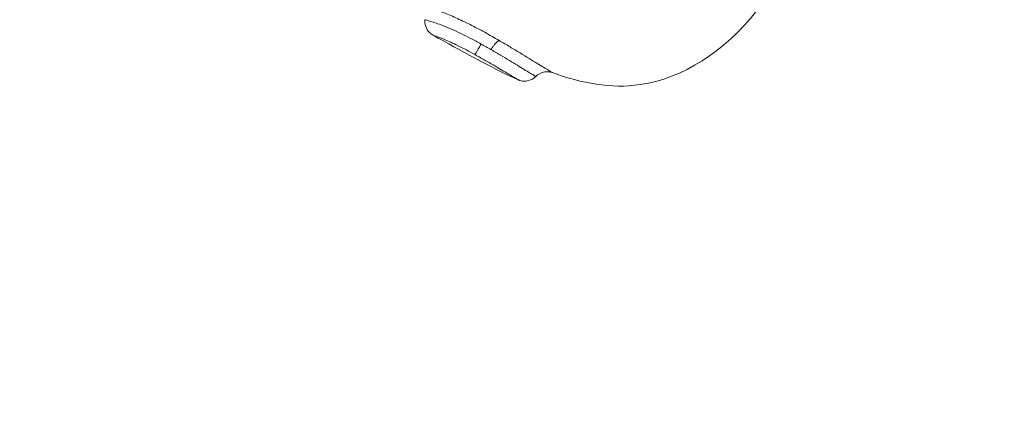
# Model space of a CAD drawing. Units: millimetres. Extents: x 2063.6 to 2075.6, y 2332.9 to 2345.8.
# Drawn here: x 2067.6 to 2067.7, y 2338.2 to 2338.2 of the extents above; entities that cross this region are included whole.
import ezdxf

# ---------------------------------------------------------------- set-up
doc = ezdxf.new("R2010")
doc.units = ezdxf.units.MM
doc.layers.get('0').update_dxf_attribs({"lineweight": 5})
doc.styles.get("Standard").update_dxf_attribs({"font": 'Gothic.ttf'})
doc.dimstyles.get("Standard").update_dxf_attribs({"dimtxt": 0.15, "dimasz": 0.15, "dimexe": 0.0625, "dimexo": 0.0625, "dimgap": 0.01, "dimtad": 0, "dimdec": 1, "dimzin": 0, "dimdsep": 46, "dimtxsty": 'Standard', "dimblk": 'OBLIQUE', "dimblk2": 'OBLIQUE', "dimcen": 0.06, "dimadec": 0, "dimazin": 0, "dimtfac": 1, "dimtdec": 1, "dimtofl": 0, "dimtmove": 0, "dimatfit": 3, "dimldrblk": 'OBLIQUE', "dimfxl": 1, "dimtolj": 1, "dimtzin": 0, "dimarcsym": 0})

# ---------------------------------------------------------------- blocks, each defined once
blk = doc.blocks.new('_Oblique')
at = {"color": 0, "linetype": 'ByBlock', "lineweight": -2}
blk.add_line((-0.5, -0.5), (0.5, 0.5), dxfattribs=at)
blk = doc.blocks.new('*D124')
at = {"color": 0, "lineweight": -2}
for p, q in [((2064.128804, 2336.496238), (2064.128804, 2342.137208)), ((2073.978309, 2336.496238), (2073.978309, 2342.137208)), ((2064.128804, 2342.074708), (2068.849505, 2342.074708)), ((2073.978309, 2342.074708), (2069.257609, 2342.074708))]:
    blk.add_line(p, q, dxfattribs=at)
at = {"layer": 'Defpoints', "color": 0}
for p in [(2073.978309, 2342.074708), (2064.128804, 2336.433738), (2073.978309, 2336.433738)]:
    blk.add_point(p, dxfattribs=at)
at = {"color": 0, "linetype": 'ByBlock', "lineweight": -2, "xscale": 0.15, "yscale": 0.15, "zscale": 0.15, "rotation": 180}
blk.add_blockref('_Oblique', (2064.128804, 2342.074708), dxfattribs=at)
at = {"color": 0, "linetype": 'ByBlock', "lineweight": -2, "xscale": 0.15, "yscale": 0.15, "zscale": 0.15}
blk.add_blockref('_Oblique', (2073.978309, 2342.074708), dxfattribs=at)
at = {"color": 0, "insert": (2069.053557, 2342.074708), "char_height": 0.15, "attachment_point": 5}
blk.add_mtext('\\A1;9.80', dxfattribs=at)

msp = doc.modelspace()

# ---------------------------------------------------------------- linework, layer by layer
for points, knots in [([(2067.620531, 2338.18136), (2067.620532, 2338.18136), (2067.620569, 2338.181351), (2067.620715, 2338.181315), (2067.620826, 2338.181286), (2067.621113, 2338.181205), (2067.62129, 2338.181152), (2067.621706, 2338.181015), (2067.621939, 2338.180933), (2067.622325, 2338.180783), (2067.622461, 2338.180729), (2067.622739, 2338.180613), (2067.62288, 2338.180552), (2067.623171, 2338.180422), (2067.623319, 2338.180353), (2067.623622, 2338.180209), (2067.623777, 2338.180133), (2067.624242, 2338.179899), (2067.624552, 2338.179735), (2067.625019, 2338.179478), (2067.625176, 2338.179391), (2067.625484, 2338.179216), (2067.625637, 2338.179128), (2067.625787, 2338.17904)], [-8.532568, -8.532568, -8.532568, -8.532568, -7.471564, -7.471564, -6.404198, -6.404198, -5.336831, -5.336831, -4.269465, -4.269465, -3.735782, -3.735782, -3.202099, -3.202099, -2.668416, -2.668416, -2.134733, -2.134733, -1.067366, -1.067366, -0.533683, -0.533683, 0, 0, 0, 0]), ([(2067.629168, 2338.176999), (2067.631031, 2338.17632), (2067.635575, 2338.175458), (2067.640103, 2338.17832), (2067.642151, 2338.180929)], [-15.281522, -15.281522, -15.281522, -15.281522, -9.031224, 0, 0, 0, 0]), ([(2067.621578, 2338.179381), (2067.621539, 2338.179403), (2067.6215, 2338.179427), (2067.621426, 2338.179483), (2067.62139, 2338.179514), (2067.621285, 2338.179618), (2067.621224, 2338.179698), (2067.621177, 2338.179787), (2067.621082, 2338.179964), (2067.621043, 2338.180166), (2067.621065, 2338.180365)], [0.000159, 0.000159, 0.000159, 0.000159, 0.136229, 0.136229, 0.279056, 0.279056, 0.580101, 0.580101, 0.580101, 1.18819, 1.18819, 1.18819, 1.18819]), ([(2067.623967, 2338.179178), (2067.62376, 2338.179285), (2067.623552, 2338.17939), (2067.623144, 2338.179586), (2067.622945, 2338.179677), (2067.622563, 2338.179844), (2067.622381, 2338.179918), (2067.622052, 2338.180046), (2067.621902, 2338.180101), (2067.621636, 2338.180193), (2067.621522, 2338.18023), (2067.621331, 2338.180289), (2067.621253, 2338.180312), (2067.621138, 2338.180345), (2067.621099, 2338.180356), (2067.62107, 2338.180364), (2067.621065, 2338.180365), (2067.621065, 2338.180365)], [-11.035965, -11.035965, -11.035965, -11.035965, -10.324146, -10.324146, -9.586707, -9.586707, -8.849268, -8.849268, -8.111829, -8.111829, -7.37439, -7.37439, -6.636951, -6.636951, -5.899512, -5.899512, -5.521435, -5.521435, -5.521435, -5.521435]), ([(2067.621578, 2338.179381), (2067.621579, 2338.179381), (2067.621593, 2338.179376), (2067.621653, 2338.179355), (2067.621697, 2338.17934), (2067.621817, 2338.179296), (2067.621894, 2338.179267), (2067.622075, 2338.179197), (2067.62218, 2338.179155), (2067.622423, 2338.179053), (2067.622561, 2338.178993), (2067.622856, 2338.17886), (2067.623015, 2338.178785), (2067.623352, 2338.178619), (2067.623525, 2338.178532), (2067.623878, 2338.178348), (2067.624058, 2338.178251), (2067.624237, 2338.178153)], [0, 0, 0, 0, 0.606503, 0.606503, 1.213006, 1.213006, 1.81951, 1.81951, 2.426013, 2.426013, 3.032516, 3.032516, 3.639019, 3.639019, 4.245523, 4.245523, 4.852026, 4.852026, 4.852026, 4.852026]), ([(2067.624635, 2338.178819), (2067.624419, 2338.178938), (2067.624204, 2338.179054), (2067.623982, 2338.17917), (2067.623975, 2338.179174), (2067.623967, 2338.179178)], [-11.7990235, -11.7990235, -11.7990235, -11.7990235, -11.0615845, -11.0615845, -11.035969, -11.035969, -11.035969, -11.035969]), ([(2067.625787, 2338.17904), (2067.62602, 2338.178904), (2067.626251, 2338.178768), (2067.626693, 2338.178503), (2067.626905, 2338.178374), (2067.627311, 2338.178127), (2067.627506, 2338.178008), (2067.627869, 2338.177786), (2067.628037, 2338.177683), (2067.628344, 2338.177496), (2067.628484, 2338.177411), (2067.628727, 2338.177264), (2067.628829, 2338.177202), (2067.628997, 2338.177101), (2067.629062, 2338.177063), (2067.629147, 2338.177012), (2067.629168, 2338.176999), (2067.629168, 2338.176999)], [0, 0, 0, 0, 0.828485, 0.828485, 1.65697, 1.65697, 2.485455, 2.485455, 3.31394, 3.31394, 4.142425, 4.142425, 4.970909, 4.970909, 5.799394, 5.799394, 6.626587, 6.626587, 6.626587, 6.626587]), ([(2067.625262, 2338.178464), (2067.625159, 2338.178523), (2067.625056, 2338.178582), (2067.624847, 2338.1787), (2067.624741, 2338.17876), (2067.624635, 2338.178819)], [-0.7272255, -0.7272255, -0.7272255, -0.7272255, -0.3636128, -0.3636128, 0, 0, 0, 0]), ([(2067.628111, 2338.176758), (2067.628111, 2338.176759), (2067.628062, 2338.176788), (2067.627901, 2338.176884), (2067.627819, 2338.176933), (2067.627621, 2338.177052), (2067.627503, 2338.177123), (2067.627241, 2338.177282), (2067.627096, 2338.177369), (2067.626781, 2338.17756), (2067.626609, 2338.177664), (2067.626252, 2338.177879), (2067.626065, 2338.177991), (2067.625674, 2338.178224), (2067.625469, 2338.178344), (2067.625262, 2338.178464)], [-5.551405, -5.551405, -5.551405, -5.551405, -4.418063, -4.418063, -3.681719, -3.681719, -2.945375, -2.945375, -2.209031, -2.209031, -1.472688, -1.472688, -0.736344, -0.736344, 0, 0, 0, 0]), ([(2067.624237, 2338.178153), (2067.6246, 2338.177953), (2067.624949, 2338.177754), (2067.62544, 2338.177467), (2067.625595, 2338.177375), (2067.625888, 2338.177202), (2067.626028, 2338.177119), (2067.626282, 2338.176967), (2067.626397, 2338.176898), (2067.6266, 2338.176776), (2067.62669, 2338.176723), (2067.626834, 2338.176636), (2067.626889, 2338.176603), (2067.626964, 2338.176559), (2067.626983, 2338.176547), (2067.626983, 2338.176547)], [0, 0, 0, 0, 1.236447, 1.236447, 1.854671, 1.854671, 2.472894, 2.472894, 3.091118, 3.091118, 3.709341, 3.709341, 4.327565, 4.327565, 4.945788, 4.945788, 4.945788, 4.945788]), ([(2067.628111, 2338.176759), (2067.627964, 2338.176608), (2067.627773, 2338.176508), (2067.627565, 2338.176472), (2067.627463, 2338.176455), (2067.627359, 2338.176453), (2067.627208, 2338.176474), (2067.62716, 2338.176485), (2067.627098, 2338.176503), (2067.627083, 2338.176508), (2067.627054, 2338.176518), (2067.627039, 2338.176524), (2067.627011, 2338.176535), (2067.626997, 2338.176541), (2067.626983, 2338.176547)], [0.007332, 0.007332, 0.007332, 0.007332, 0.644916, 0.644916, 0.644916, 0.95558, 0.95558, 1.102468, 1.102468, 1.149865, 1.149865, 1.196438, 1.196438, 1.241754, 1.241754, 1.241754, 1.241754]), ([(2067.629168, 2338.176999), (2067.629125, 2338.177015), (2067.629081, 2338.177027), (2067.628989, 2338.177047), (2067.628942, 2338.177054), (2067.628797, 2338.177064), (2067.6287, 2338.177056), (2067.628604, 2338.177034), (2067.628417, 2338.176992), (2067.628245, 2338.176896), (2067.628111, 2338.176759)], [0.000196, 0.000196, 0.000196, 0.000196, 0.138176, 0.138176, 0.280823, 0.280823, 0.574313, 0.574313, 0.574313, 1.155143, 1.155143, 1.155143, 1.155143])]:
    msp.add_open_spline(points, degree=3, knots=knots)
msp.add_open_spline([(2067.621578, 2338.179381), (2067.623345, 2338.178414), (2067.62514, 2338.177383), (2067.626983, 2338.176547)], degree=3)
for points, weights in [([(2067.625787, 2338.17904), (2067.625607, 2338.178995), (2067.625262, 2338.178464)], [1, 0.839014934185, 1]), ([(2067.624237, 2338.178153), (2067.6243, 2338.17822), (2067.624635, 2338.178819)], [1, 0.818298652289, 1])]:
    msp.add_rational_spline(points, weights, degree=2)

# ---------------------------------------------------------------- dimensions: what is measured, and where the dimension line sits
dim = msp.add_linear_dim(base=(2073.978309, 2342.074708), p1=(2064.128804, 2336.433738), p2=(2073.978309, 2336.433738), dimstyle='Standard', override={"dimdec": 2, "dimrnd": 0.1, "dimtxsty": 'Standard', "dimldrblk": 'Oblique'})
dim.commit()
dim.dimension.update_dxf_attribs({"geometry": '*D124', "text_midpoint": (2069.053557, 2342.074708)})

doc.saveas('drawing.dxf')
